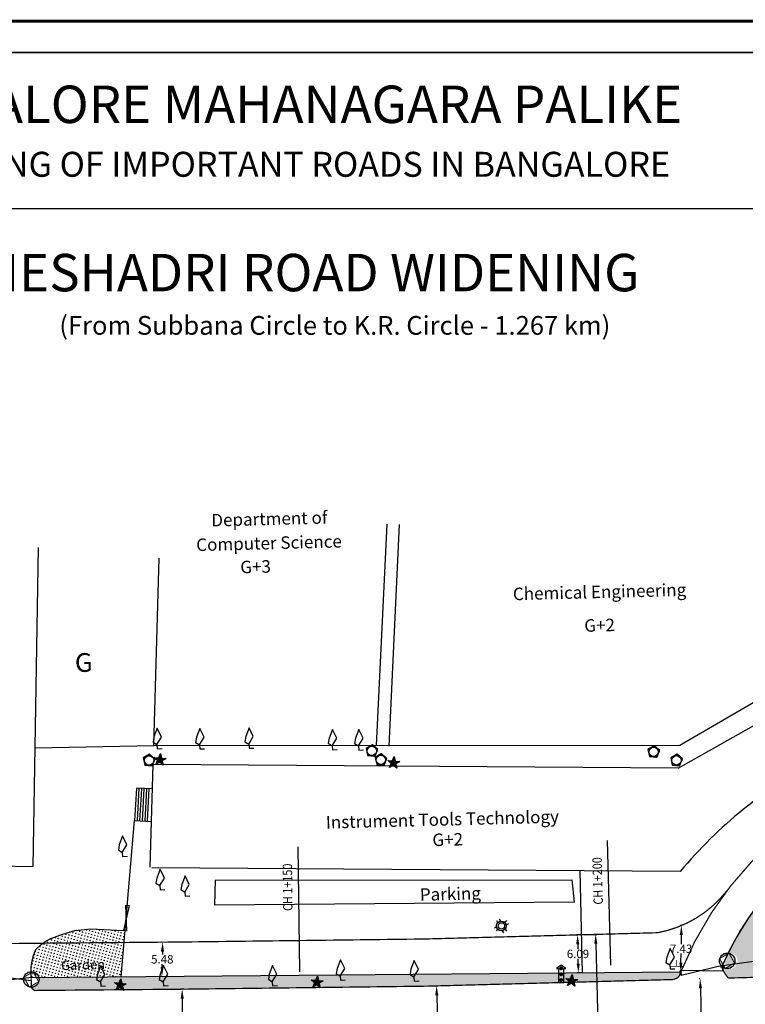
# Model space of a CAD drawing. Extents: x 1710 to 2345, y 5024 to 6601.
# Drawn here: x 1998 to 2114, y 5277 to 5435 of the extents above; entities that cross this region are included whole.
import ezdxf
from ezdxf.enums import TextEntityAlignment as Align

# ---------------------------------------------------------------- set-up
doc = ezdxf.new("R2010")
doc.units = 0
doc.header["$LTSCALE"] = 4
doc.header["$MEASUREMENT"] = 0
doc.header["$PDSIZE"] = -11.8
doc.layers.get('0').update_dxf_attribs({"linetype": 'CONTINUOUS'})
doc.layers.get('DEFPOINTS').update_dxf_attribs({"linetype": 'CONTINUOUS'})
for name, color, linetype in [('AP', 7, 'CONTINUOUS'), ('BUILT_GOVT', 8, 'CONTINUOUS'), ('BWV', 7, 'CONTINUOUS'), ('CHAINAGE', 12, 'CONTINUOUS'), ('COMPOUNDWALL', 6, 'CONTINUOUS'), ('CW_MSFENCE', 30, 'FENCELINE1'), ('CW_STONE', 7, 'FENCELINE2'), ('DIM', 7, 'CONTINUOUS'), ('DIM1', 11, 'CONTINUOUS'), ('FP_COBBLE', 254, 'CONTINUOUS'), ('GATE', 7, 'CONTINUOUS'), ('LP', 1, 'CONTINUOUS'), ('MH', 6, 'CONTINUOUS'), ('NDIM', 30, 'CONTINUOUS'), ('NR', 1, 'CONTINUOUS'), ('PARK', 3, 'CONTINUOUS'), ('ROAD', 5, 'CONTINUOUS'), ('SIZE', 7, 'CONTINUOUS'), ('STEPS', 125, 'CONTINUOUS'), ('TEXT', 7, 'CONTINUOUS'), ('TR', 82, 'CONTINUOUS'), ('TS', 7, 'CONTINUOUS'), ('WELL', 4, 'CONTINUOUS'), ('WF', 1, 'CONTINUOUS')]:
    doc.layers.add(name, color=color, linetype=linetype)
doc.styles.add('AR', font='ARIAL.TTF')
doc.styles.add('ROMANS', font='Romans')
doc.styles.add('RS1', font='romans.shx', dxfattribs={"width": 0.85})
doc.linetypes.add('FENCELINE1', pattern='A,0.25,-0.1,[133,ltypeshp.shx,S=0.1,R=0,X=-0.1,Y=0],-0.1,1', length=1.45)
doc.linetypes.add('FENCELINE2', pattern='A,0.25,-0.1,[132,ltypeshp.shx,S=0.1,R=0,X=-0.1,Y=0],-0.1,1', length=1.45)
doc.dimstyles.get("Standard").update_dxf_attribs({"dimscale": 0, "dimtxt": 2.5, "dimasz": 2.5, "dimexe": 0.18, "dimexo": 0.0625, "dimgap": 0.09, "dimtad": 0, "dimtih": 1, "dimtoh": 1, "dimzin": 0, "dimtxsty": 'ROMANS', "dimcen": 0.09, "dimazin": 3, "dimtfac": 1, "dimtofl": 0, "dimtmove": 0, "dimatfit": 3, "dimtolj": 1, "dimtzin": 0})

# ---------------------------------------------------------------- blocks, each defined once
blk = doc.blocks.new('*D135')
at = {"color": 0, "linetype": 'BYBLOCK'}
for p, q in [((946.4459892550759, 4818.822582319086), (945.9728175892466, 4818.818506796104)), ((946.1657302360554, 4817.320112752234), (946.2094013231206, 4812.24986260154)), ((946.2675425889911, 4805.499612450847), (946.223871501926, 4810.56986260154)), ((946.5736402545904, 4804.002193292371), (946.1004685887609, 4803.998117769389))]:
    blk.add_line(p, q, dxfattribs=at)
for points in [[(946.415720963166, 4817.322265972783), (945.9157395089449, 4817.317959531687), (946.1528109127661, 4818.820057114898)], [(946.5175333161017, 4805.501765671394), (946.0175518618805, 4805.497459230299), (946.2804619122804, 4803.999668088183)]]:
    blk.add_solid(points, dxfattribs=at)
at = {"layer": 'DEFPOINTS', "color": 0, "linetype": 'BYBLOCK'}
for p in [(946.1528109127661, 4818.820057114898), (946.5084869368536, 4818.823120624224), (946.6361379363681, 4804.002731597509)]:
    blk.add_point(p, dxfattribs=at)
at = {"color": 0, "linetype": 'BYBLOCK', "insert": (946.2166364125233, 4811.40986260154), "char_height": 1.5, "attachment_point": 5, "style": 'ROMANS'}
blk.add_mtext('\\A1;14.82', dxfattribs=at)
blk = doc.blocks.new('*D138')
at = {"color": 0, "linetype": 'BYBLOCK'}
for p, q in [((986.958241829328, 4819.349734455024), (987.0756992516269, 4819.35289735669)), ((986.93614194512, 4817.848595605644), (987.0725364987269, 4812.783451515398)), ((987.2541702095971, 4806.038307425154), (987.1177756559902, 4811.103451515399)), ((987.3570250299617, 4804.54053336478), (987.4744824522606, 4804.543696266446))]:
    blk.add_line(p, q, dxfattribs=at)
for points in [[(987.186051354266, 4817.855325183657), (986.6862325359739, 4817.841866027631), (986.8957644770417, 4819.348052060521)], [(987.5040796187432, 4806.045037003167), (987.004260800451, 4806.03157784714), (987.2945476776754, 4804.538850970277)]]:
    blk.add_solid(points, dxfattribs=at)
at = {"layer": 'DEFPOINTS', "color": 0, "linetype": 'BYBLOCK'}
for p in [(986.8957644770414, 4819.348052060521), (986.8957644770417, 4819.348052060521), (987.2945476776752, 4804.538850970277)]:
    blk.add_point(p, dxfattribs=at)
at = {"color": 0, "linetype": 'BYBLOCK', "insert": (987.0951560773585, 4811.943451515399), "char_height": 1.5, "attachment_point": 5, "style": 'ROMANS'}
blk.add_mtext('\\A1;14.82', dxfattribs=at)
blk = doc.blocks.new('*D139')
at = {"color": 0, "linetype": 'BYBLOCK'}
for p, q in [((1029.047154892024, 4820.483107643764), (1028.929697469723, 4820.479944742097)), ((1029.150009712387, 4818.98533358339), (1029.29437528565, 4813.624177944006)), ((1029.483980016177, 4806.583022304624), (1029.339614442914, 4811.944177944007)), ((1029.461880131971, 4805.081883455244), (1029.34442270967, 4805.078720553577))]:
    blk.add_line(p, q, dxfattribs=at)
for points in [[(1029.399919121533, 4818.992063161404), (1028.900100303241, 4818.978604005378), (1029.109632244309, 4820.484790038267)], [(1029.733889425323, 4806.589751882637), (1029.234070607031, 4806.576292726611), (1029.524357484256, 4805.083565849747)]]:
    blk.add_solid(points, dxfattribs=at)
at = {"layer": 'DEFPOINTS', "color": 0, "linetype": 'BYBLOCK'}
for p in [(1029.109632244311, 4820.484790038267), (1029.109632244309, 4820.484790038267), (1029.524357484258, 4805.083565849747)]:
    blk.add_point(p, dxfattribs=at)
at = {"color": 0, "linetype": 'BYBLOCK', "insert": (1029.316994864282, 4812.784177944007), "char_height": 1.5, "attachment_point": 5, "style": 'ROMANS'}
blk.add_mtext('\\A1;15.41', dxfattribs=at)
blk = doc.blocks.new('*X11')
at = {"color": 0}
for p, q in [((2391.72377787933, -264.5228456479358), (2391.882898697154, -264.3637248301118)), ((2391.767130114412, -264.6562701081498), (2392.032881081163, -264.3905191413985)), ((2391.810482349495, -264.7896945683639), (2391.922970231052, -264.6772066868067)), ((2391.853834584578, -264.9231190285779), (2391.916144796049, -264.8608088171069)), ((2392.257255460229, -264.166144762333), (2392.529349108648, -263.8940511139134)), ((2392.543943005637, -264.0562339122214), (2392.744553069127, -263.8556238487323)), ((2392.727545135937, -264.0494084772182), (2392.846940755749, -263.9300128574074)), ((2392.876235952144, -264.077494356308), (2392.94932844237, -264.0044018660822)), ((2393.002704283774, -264.1278027199751), (2393.051716128992, -264.0787908747569)), ((2393.111810086576, -264.1954736124692), (2393.154103815614, -264.1531798834318)), ((2393.214720904288, -264.269339490054), (2393.256491502236, -264.2275688921066)), ((2393.284528275349, -264.3763088142898), (2393.358879188858, -264.3019579007813)), ((2393.347768247039, -264.489845537896), (2393.461266875479, -264.3763469094563)), ((2393.391539125974, -264.9764047448505), (2393.486498912491, -264.8814449583339)), ((2393.392701040393, -264.6216894398389), (2393.563654562101, -264.450735918131)), ((2393.413164289248, -264.77800288628), (2393.571582464501, -264.6195847110274)), ((2391.89718681966, -265.0565434887919), (2391.944230675138, -265.0094996333138)), ((2391.940539054743, -265.1899679490055), (2391.994539038806, -265.1359679649433)), ((2391.983891289826, -265.3233924092195), (2392.0622099313, -265.2450737677458)), ((2392.027243524908, -265.4568168694335), (2392.145204097199, -265.3388562971438)), ((2392.070595759991, -265.5902413296475), (2392.24304513312, -265.4177919565186)), ((2392.231936723979, -265.6056770609568), (2392.356581856726, -265.4810319282089)), ((2392.408713419275, -265.6056770609568), (2392.488425758669, -265.5259647215627)), ((2392.585490114572, -265.6056770609568), (2392.64473920511, -265.5464279704178)), ((2392.762266809868, -265.6056770609568), (2392.843141063681, -265.5248028071441)), ((2392.939043505165, -265.6056770609568), (2393.220693576068, -265.324026990054)), ((2393.115820200462, -265.6056770609568), (2393.316331808469, -265.4051654529487)), ((2393.220850890511, -265.3238696756108), (2393.40141536048, -265.1433052056413))]:
    blk.add_line(p, q, dxfattribs=at)
blk = doc.blocks.new('MH')
blk.add_lwpolyline([(0.5776583206211399, 0.8162786684805496), (-0.5978209087575124, 0.801629690725008), (-0.9471319614190179, -0.3208442732218373), (0.01246116476977477, -0.9999223566727551), (0.9548333847851609, -0.2971417293127843)], close=True)
blk.add_circle((0, -2.273736754432321e-13), 0.75)
at = {"rotation": 324.7139906280657}
blk.add_blockref('*X11', (-1800.1180973644, 1598.289784465309), dxfattribs=at)
blk = doc.blocks.new('TR')
at = {"layer": 'WF', "color": 82, "flags": 128}
blk.add_lwpolyline([(-0.04415432220775983, 0.6534471441410687), (0.6880914577045587, 1.871139037213766), (0, 3.28854520141681), (-0.5352598908193613, 1.877258357578398), (-0.6716413083595398, 1.054735570432968)], close=True, dxfattribs=at)
at = {"layer": 'WF', "color": 82}
blk.add_lwpolyline([(-0.04083967055066751, 0.6539886554836585), (0, 0), (0.7712877844064678, 0.04816465660564972)], dxfattribs=at)
blk = doc.blocks.new('LP')
blk.add_lwpolyline([(-0.9245976570318817, -0.2956899863058879), (0.5944973549185306, 0.8490302124400841), (0.03837332500506818, -0.9699695270053326), (-0.5808941045843312, 0.8285136781983056), (0.977225674530473, -0.2624935365715828), (-0.9245976570318817, -0.2956899863058879)])
for points in [[(-0.344354994607329, 0.1415542220065618), (-0.9245976570318817, -0.2956899863058879), (-0.1981657849723888, -0.2830100708132477), (-0.9245976570318817, -0.2956899863058879)], [(-0.5808941045843312, 0.8285136781983056), (-0.1981657849723888, -0.2830100708132477), (0.977225674530473, -0.2624935365715828), (-0.1981657849723888, -0.2830100708132477)], [(0.03837332500506818, -0.9699695270053326), (-0.3443549946068742, 0.1415542220066754), (0.5944973549185306, 0.8490302124400841), (-0.3443549946068742, 0.1415542220066754)], [(0.03837332500506818, -0.9699695270053326), (0.5944973549185306, 0.8490302124400841), (0.5944973549185306, 0.8490302124400841)], [(0.5944973549185306, 0.8490302124400841), (0.5944973549185306, 0.8490302124400841), (0.03837332500506818, -0.9699695270053326)], [(0.03837332500506818, -0.9699695270053326), (0.5944973549185306, 0.8490302124400841), (0.5944973549185306, 0.8490302124400841)]]:
    blk.add_solid(points)
blk = doc.blocks.new('AP')
at = {"layer": 'ROAD'}
h = blk.add_hatch(color=3, dxfattribs=at)
h.paths.add_polyline_path([(0.855386487605756, 0.9081217752072916), (0.855386487605756, -0.9081217752072916, 0.2066934629817332), (1.247546072008845, 0, 0.2066934629817332)])
h.paths.add_polyline_path([(0.855386487605756, -0.9081217752072916), (-0.855386487605756, -0.9081217752072916, 0.3968081115606479)])
h.paths.add_polyline_path([(-0.855386487605756, 0.9081217752072916, 0.2066934629817332), (-1.247546072008845, 0, 0.2066934629817332), (-0.855386487605756, -0.9081217752072916)])
h.paths.add_polyline_path([(0.855386487605756, 0.9081217752072916, 0.3968081115606479), (-0.855386487605756, 0.9081217752072916)])
at = {"layer": 'ROAD', "const_width": 0.15}
blk.add_lwpolyline([(-0.8677861104069962, 0.9205149268882451), (0.8429868648045158, 0.9205149268882451), (0.8429868648045158, -0.8957286235263382), (-0.8677861104069962, -0.8957286235263382)], close=True, dxfattribs=at)
at = {"layer": 'ROAD'}
blk.add_circle((0, 0), 1.247546072008627, dxfattribs=at)
blk = doc.blocks.new('BWV')
at = {"layer": 'BWV', "const_width": 0.1}
for points in [[(-1, 0), (1, 0)], [(0, 0), (0, 1)]]:
    blk.add_lwpolyline(points, dxfattribs=at)
blk = doc.blocks.new('TS')
blk.add_lwpolyline([(-0.4430037885526872, 0), (0.4430037885540514, 0), (0.4430037885540514, 2.270860452395027), (0.7678347891828707, 2.270860452395027), (9.094947017729282e-13, 2.8125), (-0.767834789180597, 2.270860452395027), (-0.4430037885526872, 2.270860452395027)], close=True)
at = {"color": 1}
blk.add_lwpolyline([(-0.1617537885522324, 2.270860452395027, 0.3125, 0.3125, 1), (0.1507462114477676, 2.270860452395027, 0.3125, 0.3125, 1)], format="xyseb", close=True, dxfattribs=at)
at = {"color": 2}
blk.add_lwpolyline([(-0.1617537885522324, 1.333360452395027, 0.3125, 0.3125, 1), (0.1507462114477676, 1.333360452395027, 0.3125, 0.3125, 1)], format="xyseb", close=True, dxfattribs=at)
at = {"color": 3}
blk.add_lwpolyline([(-0.1617537885522324, 0.3958604523950271, 0.3125, 0.3125, 1), (0.1507462114477676, 0.3958604523950271, 0.3125, 0.3125, 1)], format="xyseb", close=True, dxfattribs=at)
blk = doc.blocks.new('BW')
at = {"layer": 'WELL'}
for points in [[(-0.7365695637363388, 0.2604166666642413), (-1.144176003124812, 0.2604166666642413)], [(-0.2604166666660603, 1.144176003122993), (-0.2604166666660603, 0.7365695637345198)], [(0.2604166666660603, 1.144176003122993), (0.2604166666660603, 0.7365695637345198)], [(1.144176003124812, 0.2604166666642413), (0.7365695637363388, 0.2604166666642413)], [(-0.7365695637363388, -0.2604166666678793), (-1.144176003124812, -0.2604166666678793)], [(-0.2604166666660603, -0.7365695637381577), (-0.2604166666660603, -1.144176003126631)], [(0.2604166666660603, -0.7365695637381577), (0.2604166666660603, -1.144176003126631)], [(1.144176003124812, -0.2604166666678793), (0.7365695637363388, -0.2604166666678793)]]:
    blk.add_lwpolyline(points, dxfattribs=at)
for radius in [0.78125, 0.5208333333333334]:
    blk.add_circle((0, 0), radius, dxfattribs=at)
blk = doc.blocks.new('*D141')
at = {"color": 0, "linetype": 'BYBLOCK'}
for p, q in [((1010.72513180282, 4827.552471387614), (1012.540236978475, 4827.601348666478)), ((1012.400679671969, 4826.097046915432), (1012.743476911278, 4813.366938821543)), ((1013.127474097381, 4799.106830727656), (1012.784676858072, 4811.836938821543)), ((1011.532681164389, 4797.563342290084), (1013.347786340045, 4797.612219568948))]:
    blk.add_line(p, q, dxfattribs=at)
for points in [[(1012.650589081115, 4826.103776493445), (1012.150770262823, 4826.090317337419), (1012.36030220389, 4827.596503370309)], [(1013.377383506527, 4799.113560305668), (1012.877564688235, 4799.100101149642), (1013.167851565459, 4797.607374272779)]]:
    blk.add_solid(points, dxfattribs=at)
at = {"layer": 'DEFPOINTS', "color": 0, "linetype": 'BYBLOCK'}
for p in [(1010.662654450533, 4827.550788993111), (1012.36030220389, 4827.596503370309), (1011.470203812102, 4797.561659895581)]:
    blk.add_point(p, dxfattribs=at)
at = {"color": 0, "linetype": 'BYBLOCK', "insert": (1012.764076884675, 4812.601938821544), "char_height": 1.35, "attachment_point": 5, "style": 'ROMANS'}
blk.add_mtext('\\A1;30.00m', dxfattribs=at)
blk = doc.blocks.new('*D145')
at = {"color": 0, "linetype": 'BYBLOCK'}
for p, q in [((942.9747182163069, 4826.354768579313), (942.8572423387261, 4826.357149374702)), ((943.0068122525972, 4824.853810144567), (942.9971562228798, 4824.377351491338)), ((942.9564928321505, 4822.370892838113), (942.966148861868, 4822.847351491338)), ((942.86361253059, 4820.87246716442), (942.7461366530092, 4820.874847959809))]:
    blk.add_line(p, q, dxfattribs=at)
for points in [[(942.7568635768939, 4824.858875666673), (943.2567609283004, 4824.848744622461), (943.0372053852323, 4826.353502198786)], [(942.7065441564472, 4822.375958360219), (943.2064415078537, 4822.365827316006), (942.9260996995154, 4820.871200783893)]]:
    blk.add_solid(points, dxfattribs=at)
at = {"layer": 'DEFPOINTS', "color": 0, "linetype": 'BYBLOCK'}
for p in [(943.0372053852325, 4826.353502198786), (943.0372053852323, 4826.353502198786), (942.9260996995156, 4820.871200783893)]:
    blk.add_point(p, dxfattribs=at)
at = {"color": 0, "linetype": 'BYBLOCK', "insert": (942.9816525423739, 4823.61235149134), "char_height": 1.35, "attachment_point": 5, "style": 'ROMANS'}
blk.add_mtext('\\A1;5.48 ', dxfattribs=at)
blk = doc.blocks.new('*D146')
at = {"color": 0, "linetype": 'BYBLOCK'}
for p, q in [((1010.069738676146, 4827.534960598326), (1009.284566964851, 4827.515547639679)), ((1009.501587355809, 4826.020454950276), (1009.520890160127, 4825.239738513606)), ((1009.578021411779, 4822.929022076941), (1009.55871860746, 4823.709738513607)), ((1010.220323497552, 4821.444444254331), (1009.435151786257, 4821.425031295685))]:
    blk.add_line(p, q, dxfattribs=at)
for points in [[(1009.751510978364, 4826.026634180728), (1009.251663733254, 4826.014275719822), (1009.46451197309, 4827.519996685605)], [(1009.827945034333, 4822.935201307394), (1009.328097789224, 4822.922842846488), (1009.615096794497, 4821.429480341611)]]:
    blk.add_solid(points, dxfattribs=at)
at = {"layer": 'DEFPOINTS', "color": 0, "linetype": 'BYBLOCK'}
for p in [(1009.46451197309, 4827.519996685605), (1010.132219581784, 4827.536505405938), (1010.282804403191, 4821.445989061944)]:
    blk.add_point(p, dxfattribs=at)
at = {"color": 0, "linetype": 'BYBLOCK', "insert": (1009.539804383794, 4824.474738513609), "char_height": 1.35, "attachment_point": 5, "style": 'ROMANS'}
blk.add_mtext('\\A1;6.09 ', dxfattribs=at)
blk = doc.blocks.new('*D147')
at = {"color": 0, "linetype": 'BYBLOCK'}
for p, q in [((1026.043264227262, 4829.007892442689), (1025.925775192033, 4829.009497622169)), ((1026.085266741998, 4827.507178599628), (1026.065475625997, 4826.058593470227)), ((1026.024781073349, 4823.080008340826), (1026.04457218935, 4824.528593470227)), ((1025.941795252737, 4821.581002135509), (1025.824306217509, 4821.582607314989))]:
    blk.add_line(p, q, dxfattribs=at)
for points in [[(1025.8352900713, 4827.510593875118), (1026.335243412696, 4827.503763324138), (1026.105758394936, 4829.007038623817)], [(1025.774804402651, 4823.083423616315), (1026.274757744048, 4823.076593065336), (1026.004289420411, 4821.580148316637)]]:
    blk.add_solid(points, dxfattribs=at)
at = {"layer": 'DEFPOINTS', "color": 0, "linetype": 'BYBLOCK'}
for p in [(1026.105758394937, 4829.007038623817), (1026.105758394936, 4829.007038623817), (1026.004289420412, 4821.580148316637)]:
    blk.add_point(p, dxfattribs=at)
at = {"color": 0, "linetype": 'BYBLOCK', "insert": (1026.055023907674, 4825.293593470226), "char_height": 1.35, "attachment_point": 5, "style": 'ROMANS'}
blk.add_mtext('\\A1;7.43 ', dxfattribs=at)

msp = doc.modelspace()

# ---------------------------------------------------------------- hatches: boundary and pattern name
at = {"layer": 'FP_COBBLE'}
h = msp.add_hatch(dxfattribs=at)
h.set_pattern_fill('HONEY', color=256, scale=4.999999999999999, angle=-60.04639719522867, style=0)
h.set_pattern_definition([(299.9536028047685, (-4745.706814581683, 7194.912222120582), (0.9370613822657983, -0.5420248733274396), [0.6249999999999999, -1.25]), (59.95360280477133, (-4745.706814581683, 7194.912222120582), (0.000876618651705921, 1.082531398611262), [0.6249999999999998, -1.25]), (359.9536028047713, (-4745.706814581683, 7194.912222120582), (0.9379380009175045, 0.5405065252838225), [-1.25, 0.625])])
h.paths.add_polyline_path([(2160.779066135049, 5298.218904562748), (2163.479787374014, 5301.393386219571), (2166.812371151495, 5305.956887218361), (2167.08479463329, 5306.544746448252), (2166.862117345802, 5306.738633665483), (2166.239046033719, 5306.364941031007), (2166.523470294466, 5307.033496851339), (2165.975527855218, 5307.510595508085), (2166.699254154832, 5307.446687071681), (2166.983678415579, 5308.115242892014), (2167.146541606548, 5307.407189485816), (2167.471179902959, 5307.378522397261), (2167.734706198656, 5307.947182500357, 0.0892801323895395), (2166.22737487761, 5310.606134082663, 0.0009654172335194553), (2166.044901419898, 5310.650928963169), (2164.746790524282, 5307.849751669733, -0.4314259450720731), (2164.326981288803, 5306.083907500121, -0.1754350607664464), (2163.490706817131, 5305.935655867998), (2161.387202371897, 5303.055204759282), (2159.12077924318, 5300.390191433578, -0.06179356137622136), (2158.758040600838, 5300.057106703755), (2155.545764585544, 5297.766855029421, -0.05654937604710573), (2155.151407549523, 5297.548128992477), (2130.972508609441, 5287.512476331385), (2122.180505722958, 5284.615722761639), (2119.401042405208, 5284.125455828914), (2116.381941676505, 5283.916842121146), (2117.910851841098, 5281.263732732067), (2119.189442320822, 5281.298162705753), (2121.978333565005, 5281.719996355614), (2125.880602055903, 5282.745349770246), (2133.958079236833, 5285.596211989247), (2156.650350853405, 5295.275260541623)])
h.paths.add_polyline_path([(2117.910851841098, 5281.263732732068), (2116.381941676505, 5283.916842121145), (2115.866918611025, 5283.88125507688), (2112.462525805503, 5283.410107140312, -0.1788501473895689), (2111.909331950679, 5282.745343955436, -0.3714511589737841), (2110.30932639535, 5283.050605971267), (2110.088299892339, 5282.947870401515), (2110.141591689428, 5282.438942055285, 0.08184123870893795), (2111.038169704612, 5281.078664667786)])
h.paths.add_polyline_path([(2112.325317134813, 5283.391118267476), (2112.464059130466, 5283.471071264619), (2111.557646425598, 5285.04396423986, 0.0002585511119867451), (2111.556386920821, 5285.044244077667), (2110.741532692585, 5284.574667166386, 0.004812322492011777), (2110.341616841779, 5283.727780849829), (2110.667815672076, 5283.161729815955)])
h.paths.add_polyline_path([(2114.944693898939, 5283.753624602088), (2115.714610641503, 5285.074857991266), (2113.319174457637, 5289.231645209726, 0.02475112337116142), (2110.965813478848, 5285.031897745131, -0.1200797140753285), (2111.556386920821, 5285.044244077667), (2111.557211372412, 5285.04471918526), (2111.557646425598, 5285.04396423986, -0.4500978767952212), (2112.462525805503, 5283.410107140312)])
h.paths.add_polyline_path([(2119.413408071783, 5291.422264658142), (2124.713331319444, 5297.004070330935), (2128.845659214519, 5300.386069172986), (2134.779280345749, 5304.027042294435), (2140.065516619414, 5306.215805428924), (2148.36494664923, 5308.268935278721), (2151.780722758518, 5308.72375011719), (2152.867988810721, 5308.696393220281), (2156.419309018961, 5308.748525538303), (2160.273512555207, 5308.497377969728), (2162.589247703024, 5307.724740884005, -0.1466796444045031), (2163.081185417195, 5308.245730215662, -0.1873730885491264), (2163.974036258945, 5308.382807622354), (2163.974860710535, 5308.383282729947), (2163.975295763723, 5308.382527784544, -0.1950312684652633), (2164.746790524282, 5307.849751669733), (2166.044901419898, 5310.650928963169, 0.322903887011329), (2113.319174457637, 5289.231645209726), (2115.714610641504, 5285.074857991264)])
h.paths.add_polyline_path([(2129.796961012785, 5301.054476540709), (2128.680644362114, 5302.713945472457), (2132.47502043744, 5305.266403738325), (2133.476025459138, 5303.529365236594)], flags=16)
h.paths.add_polyline_path([(2130.85459698402, 5302.086846775274), (2130.120547972525, 5303.28630961806), (2131.719831762905, 5304.265041633385), (2132.4538807744, 5303.065578790601)], flags=0)
h.paths.add_polyline_path([(2135.964446274841, 5304.646009984496), (2135.413909516224, 5305.545607116586), (2136.613372359006, 5306.27965612808), (2137.163909117628, 5305.38005899599)], flags=16)
h.paths.add_polyline_path([(2128.623538665318, 5302.470078937358), (2136.638016273566, 5307.088590458066), (2135.514594552313, 5309.038057984397), (2127.500116944066, 5304.41954646369)], flags=24)
h = msp.add_hatch(dxfattribs=at)
h.set_pattern_fill('HONEY', color=256, scale=4.999999999999999, angle=29.9536028047686, style=0)
h.set_pattern_definition([(29.9536028047686, (1680.771785439138, -230.4487668600023), (0.5420248733274842, 0.9370613822657726), [0.6249999999999999, -1.25]), (149.9536028047686, (1680.771785439138, -230.4487668600023), (-1.082531398611262, 0.0008766186517576921), [0.6249999999999998, -1.25]), (89.95360280476858, (1680.771785439138, -230.4487668600023), (-0.5405065252837775, 0.9379380009175302), [-1.25, 0.6249999999999999])])
h.paths.add_polyline_path([(2102.196070370464, 5280.840563999745), (2102.781829389207, 5281.047321106678), (2103.130239069333, 5281.342275291151), (2103.416936999549, 5282.052418748232), (2000.63226017789, 5281.175305955077, -0.06550830759093958), (2000.674724080495, 5280.852586004081, -0.4102613515763918), (1999.444034988812, 5279.605153823961), (1999.527333927617, 5279.460605634173), (1999.961895309803, 5279.08728050131), (2000.606576982983, 5279.094578069943), (2023.565458491913, 5279.292327546493), (2062.735978935077, 5279.777979903277)])
at = {"layer": 'PARK'}
h = msp.add_hatch(dxfattribs=at)
h.set_pattern_fill('GRASS', color=256, scale=0.4999999999999999, angle=29.9536028047686, style=0)
h.set_pattern_definition([(119.9536028047686, (1680.771785439138, -230.4487668600023), (-0.4828579609396057, 0.1298005755970945), [0.09375, -0.6133567815]), (74.9536028047686, (1680.771785439138, -230.4487668600023), (-0.4828579610669924, 0.1298005756313383), [0.09374999999999996, -0.4062499999999998]), (164.9536028047686, (1680.771785439138, -230.4487668600023), (-0.1298005756313383, -0.4828579610669924), [0.09374999999999999, -0.4062499999999999])])
h.paths.add_polyline_path([(2008.94020886083, 5288.959461641687), (2006.400302218553, 5288.703980462352), (2004.453355037465, 5288.11898651363), (2002.564482254006, 5287.433216382535), (2001.656728480556, 5286.910104151697), (2001.287504761173, 5286.660723461281), (2014.270062440955, 5286.772544848469), (2014.434577608374, 5288.66671192654), (2014.197722299019, 5288.689770445059)])
h.paths.add_polyline_path([(2001.287504761174, 5286.660723461282), (2000.979735081547, 5286.452849992802), (2000.166738784941, 5285.648733614453), (1999.822904620124, 5284.846494110678), (1999.544789350543, 5283.813640950124), (1999.41796781751, 5282.867971860827), (1999.407181479389, 5281.16485174894), (2013.793677054817, 5281.287618874431), (2014.270062440955, 5286.772544848468)])

# ---------------------------------------------------------------- linework, layer by layer
at = {"const_width": 0.2}
msp.add_lwpolyline([(1730.448545291294, 5404.320923534385), (2320.448545291293, 5404.320923534385)], dxfattribs=at)
for points in [[(2054.717149012484, 5318.335494128413), (2056.374555283881, 5353.78706975016)], [(2056.714966907396, 5318.242093599662), (2058.372373178794, 5353.693669221409)]]:
    msp.add_lwpolyline(points)
at = {"layer": 'BUILT_GOVT'}
msp.add_line((1922.955935981292, 5300.079709998035), (1999.724553136787, 5298.946852975726), dxfattribs=at)
for points in [[(2103.279972343204, 5318.380269086619), (2128.151093246815, 5332.862456370801), (2129.203916963763, 5345.368498951175), (2129.623313220134, 5349.64060493432), (2130.907905086292, 5354.411295979201)], [(2102.995945661811, 5314.720220660851), (2131.485990589769, 5330.75420853476), (2132.689543758846, 5345.050701801056), (2133.078263560858, 5349.010327493465), (2134.28752910953, 5353.501273198415)], [(1999.724553136787, 5298.946852975726), (2000.543595113404, 5350.033968855063)], [(2019.012416556261, 5318.302574339288), (2019.900093232204, 5348.315515061391)], [(2000.029021838043, 5317.93785498382), (2019.012416556261, 5318.302574339288)], [(2019.012416556261, 5318.302574339288), (2103.279972343204, 5318.380269086619)], [(2018.437149471662, 5298.852410357999), (2018.923706521076, 5315.303228857295)], [(2102.995945661811, 5314.720220660851), (2018.923706521075, 5315.303228857294)], [(2103.343996476758, 5298.159757737149), (2018.699537713846, 5298.746734053547)], [(2103.343996476756, 5298.159757737144), (2018.699537713844, 5298.74673405354)], [(2085.966595174412, 5296.782793718965), (2086.335942958693, 5293.252837359023), (2028.7669635283, 5292.740318542514)], [(2028.849951155034, 5296.739457581582), (2028.7669635283, 5292.740318542514)], [(2028.849951155034, 5296.739457581582), (2085.966595174412, 5296.782793718965)]]:
    msp.add_lwpolyline(points, dxfattribs=at)
msp.add_arc((2161.092203532293, 5249.635599060666), 75.42843889004442, 118.4900049533198, 139.9606295951468, dxfattribs=at)
at = {"layer": 'CHAINAGE'}
for points in [[(2042.390729797096, 5282.08592782202), (2042.142780559645, 5302.084390792348)], [(2092.233218746276, 5283.13321162242), (2091.694852505229, 5303.125964354111)]]:
    msp.add_lwpolyline(points, dxfattribs=at)
at = {"layer": 'COMPOUNDWALL'}
for p, q in [((2109.835053375341, 5282.830158611947), (2110.497769530598, 5283.138196430344)), ((2109.83505337534, 5282.830158611944), (2110.497769530597, 5283.138196430339))]:
    msp.add_line(p, q, dxfattribs=at)
at = {"layer": 'CW_MSFENCE'}
msp.add_lwpolyline([(2166.22737487761, 5310.606134082663, 0.3652429239101904), (2109.965759605841, 5282.890912317394, 0.3652429239101904)], format="xyb", dxfattribs=at)
at = {"layer": 'CW_MSFENCE', "flags": 128}
msp.add_lwpolyline([(2110.497769530597, 5283.138196430339), (2115.866918611019, 5283.88125507688), (2119.401042405216, 5284.125455828916), (2122.180505722958, 5284.615722761637), (2130.972508609453, 5287.512476331388), (2155.151407549524, 5297.548128992477, 0.05654937604710573), (2155.545764585545, 5297.766855029421), (2158.758040600842, 5300.057106703758, 0.06169926507333191), (2159.120292387145, 5300.389618955383), (2161.387202371897, 5303.05520475927), (2164.384238914882, 5307.159221393368, 0.0492393960200878), (2164.58369208472, 5307.497803583447), (2166.044901419897, 5310.650928963167)], format="xyb", dxfattribs=at)
for points in [[(2013.793677054817, 5281.287618874431), (2015.967484000776, 5306.316031851349)], [(1999.407355781231, 5281.192373320194), (1999.41796781751, 5282.867971860828), (1999.544789350543, 5283.813640950125), (1999.822904620123, 5284.846494110676), (2000.166738784942, 5285.648733614455), (2000.979735081547, 5286.4528499928), (2001.656728480562, 5286.9101041517), (2002.564482254006, 5287.433216382534), (2004.45335503747, 5288.118986513629), (2006.400302218553, 5288.70398046235), (2008.940208860828, 5288.959461641687), (2014.197722299027, 5288.689770445059)]]:
    msp.add_lwpolyline(points, dxfattribs=at)
at = {"layer": 'CW_STONE'}
msp.add_line((1999.406998936069, 5281.164850191208), (2103.41693699955, 5282.052418748232), dxfattribs=at)
msp.add_lwpolyline([(2087.695451982329, 5281.918259493542), (2087.291137122334, 5298.271078057334)], dxfattribs=at)
at = {"layer": 'GATE'}
for p, q in [((2015.08687104595, 5292.677294762438), (2014.197722299027, 5288.689770445059)), ((2014.721739480721, 5288.638755925177), (2014.562853864254, 5292.728309282321)), ((2110.071554801847, 5283.107783402734), (2103.475603975632, 5281.492158281395)), ((2110.071554801845, 5283.107783402731), (2103.475603975631, 5281.492158281392)), ((2103.384621915376, 5282.361022759458), (2110.162536862102, 5282.238918924675)), ((2103.384621915376, 5282.361022759453), (2110.162536862101, 5282.238918924671)), ((1999.407355781231, 5281.192373320194), (1995.345593914751, 5280.690594643837)), ((1995.352419491737, 5281.217044925869), (1999.400530204245, 5280.665923038164))]:
    msp.add_line(p, q, dxfattribs=at)
for points, const_width in [([(2015.086871045949, 5292.677294762437), (2014.562853864254, 5292.728309282321)], 0.1579483583819576), ([(2014.721739480721, 5288.638755925177), (2014.197722299027, 5288.689770445059)], 0.1579483583819576), ([(2110.071554801846, 5283.107783402734), (2110.162536862102, 5282.238918924675)], 0.2620845082932543), ([(2110.071554801844, 5283.10778340273), (2110.162536862101, 5282.238918924671)], 0.2620845082932543), ([(2103.384621915376, 5282.361022759458), (2103.475603975632, 5281.492158281395)], 0.2620845082932543), ([(2103.384621915376, 5282.361022759453), (2103.475603975631, 5281.492158281392)], 0.2620845082932543), ([(1999.407355781231, 5281.192373320194), (1999.400530204245, 5280.665923038164)], 0.1579483583819576)]:
    msp.add_lwpolyline(points, dxfattribs=dict(at, const_width=const_width))
at = {"layer": 'NR', "const_width": 0.2}
msp.add_lwpolyline([(2099.68379238865, 5288.335653663361, 0.1846190024758008), (2110.825592975961, 5295.091820614378, 4.861737591299358)], format="xyb", dxfattribs=at)
msp.add_lwpolyline([(2099.683792388651, 5288.335653663362), (2062.587357472114, 5287.336718274611), (2023.486039106407, 5286.85192391386), (2000.531234627254, 5286.654209554119), (1995.927652986865, 5286.602098637368)], dxfattribs=at)
at = {"layer": 'ROAD', "const_width": 0.2}
for points in [[(2168.751304450285, 5315.732208385168, 0.3717337947986503), (2103.416936999551, 5282.052418748228, 0.3717337947986503)], [(2166.22737487761, 5310.606134082663, 0.3652429239101904), (2109.965759605841, 5282.890912317394, 0.3652429239101904)], [(2109.965759605841, 5282.890912317394, 0.1062662097078889), (2111.03816970461, 5281.078664667786, 0.1062662097078889)]]:
    msp.add_lwpolyline(points, format="xyb", dxfattribs=at)
for points in [[(2103.41693699955, 5282.052418748232), (2103.130239069333, 5281.342275291151), (2102.781829389207, 5281.047321106677), (2102.19607037046, 5280.840563999744)], [(2111.038169704611, 5281.078664667784), (2119.189442320824, 5281.298162705752)], [(1999.961895309802, 5279.08728050131), (2000.606576982899, 5279.094578069942), (2023.565458491905, 5279.292327546494), (2062.735978935068, 5279.777979903277), (2102.196070370461, 5280.840563999745)]]:
    msp.add_lwpolyline(points, dxfattribs=at)
at = {"layer": 'ROAD'}
msp.add_lwpolyline([(1999.400530204245, 5280.665923038164), (1999.37304422322, 5279.728343708554), (1999.527333927616, 5279.460605634172), (1999.961895309802, 5279.08728050131)], dxfattribs=at)
at = {"layer": 'SIZE', "color": 7}
for points, const_width in [([(1725.448545291293, 5034.320923534385), (2325.448545291293, 5034.320923534385), (2325.448545291293, 5434.320923534385), (1725.448545291293, 5434.320923534385)], 0.5), ([(1730.448545291294, 5039.320923534385), (2320.448545291293, 5039.320923534385), (2320.448545291293, 5429.320923534385), (1730.448545291294, 5429.320923534385)], 0.3)]:
    msp.add_lwpolyline(points, close=True, dxfattribs=dict(at, const_width=const_width))
at = {"layer": 'STEPS'}
for p, q in [((2016.238930003468, 5311.446040727328), (2015.967484000776, 5306.316031851349)), ((2018.807131127659, 5311.361737020112), (2016.240214160326, 5311.470309775357)), ((2016.638371211865, 5311.424904951165), (2016.366925209174, 5306.294896075185)), ((2017.037812420262, 5311.403769174998), (2016.766366417571, 5306.273760299021)), ((2017.461882262799, 5311.405667212149), (2017.190436260106, 5306.275658336169)), ((2017.861323471195, 5311.384531435985), (2017.589877468503, 5306.254522560005)), ((2018.260764679592, 5311.363395659818), (2017.989318676901, 5306.233386783842)), ((2015.967484000776, 5306.316031851349), (2018.65369066772, 5306.173812685367))]:
    msp.add_line(p, q, dxfattribs=at)

# ---------------------------------------------------------------- block references
at = {"rotation": 29.95360280476859}
for name, p in [('BW', (2074.69470429783, 5289.422897618168)), ('AP', (1999.427178008486, 5280.852586004081))]:
    msp.add_blockref(name, p, dxfattribs=at)
for name, p in [('TR', (2101.712017191637, 5282.528596834978)), ('BWV', (2102.705961499102, 5282.947111364776))]:
    msp.add_blockref(name, p)
at = {"layer": 'AP', "rotation": 29.95360280477133}
msp.add_blockref('AP', (2110.848381099795, 5283.835976053331), dxfattribs=at)
at = {"layer": 'LP', "rotation": 29.95360280476859}
for p in [(2020.02089557083, 5316.000761232705), (2057.450666690365, 5315.515579607738), (2045.160021277414, 5280.355464462707), (2085.927504290863, 5280.601468015802), (2013.64903543367, 5279.912971349432)]:
    msp.add_blockref('LP', p, dxfattribs=at)
at = {"layer": 'MH', "rotation": 29.95360280476859}
for p in [(2053.936489656536, 5317.450321099698), (2018.271279631425, 5315.935282207243), (2055.396471244295, 5316.027918378417), (2099.073546546333, 5317.294532664661), (2102.721374538128, 5315.946632919525)]:
    msp.add_blockref('MH', p, dxfattribs=at)
at = {"layer": 'TR'}
for p in [(2019.578471974202, 5317.812563571425), (2026.388689697473, 5317.7644787693), (2034.278961734922, 5317.871431903155), (2047.636033885783, 5317.623495783813), (2051.857834687778, 5317.602723203943), (2014.034495903731, 5300.557985498762), (2020.042614486541, 5295.223272845308), (2024.033390808122, 5294.186361397247), (2010.528242800123, 5279.792699414205), (2020.569578686172, 5279.816503270467), (2038.050875253583, 5279.823873631502), (2048.919784006122, 5280.730848564421), (2060.731427204301, 5280.598738917043)]:
    msp.add_blockref('TR', p, dxfattribs=at)
at = {"layer": 'TS'}
msp.add_blockref('TS', (2084.266909537128, 5280.35471230485), dxfattribs=at)

# ---------------------------------------------------------------- texts
at = {"layer": 'CHAINAGE', "style": 'RS1', "width": 0.85}
for s, rotation, p in [('CH 1+200', 91.54249199093833, (2090.956398072981, 5292.86083122011)), ('CH 1+150', 90.71034043897104, (2041.255320671278, 5291.831065080474))]:
    msp.add_text(s, height=1.5, rotation=rotation, dxfattribs=at).set_placement(p)
at = {"layer": 'TEXT', "style": 'AR'}
for s, height, p in [('BANGALORE MAHANAGARA PALIKE', 6, (1971.198924814881, 5418.018303668578)), ('WIDENING OF IMPORTANT ROADS IN BANGALORE', 4, (1976.12202152754, 5409.412073753188))]:
    msp.add_text(s, height=height, dxfattribs=at).set_placement(p)
at = {"layer": 'TEXT', "color": 7, "style": 'AR'}
for s, height, p in [('SHESHADRI ROAD WIDENING ', 6, (1986.618838042897, 5391.063747539079)), ('(From Subbana Circle to K.R. Circle - 1.267 km)', 3, (2003.907604731058, 5384.108134548401))]:
    msp.add_text(s, height=height, dxfattribs=at).set_placement(p)
at = {"layer": 'TEXT', "style": 'ROMANS'}
for s, height, p in [('Department of ', 2, (2037.861244622252, 5353.640344379023)), ('Computer Science', 2, (2037.506987457536, 5349.753473105464)), ('G+3', 2, (2035.360319241525, 5345.957871342334)), ('Chemical Engineering', 2, (2090.432868647938, 5341.936219541524)), ('G+2', 2, (2090.440764149701, 5336.588204047001)), ('G', 3, (2007.847040851267, 5330.113189510647)), ('Instrument Tools Technology', 2, (2065.266111626527, 5305.491368086021)), ('G+2', 2, (2066.119725473723, 5302.26207788507)), ('Parking', 2, (2066.548478312046, 5293.561771418622)), ('Garden', 1.5, (2007.712898712664, 5282.436208674167))]:
    msp.add_text(s, height=height, rotation=1.457584036554278, dxfattribs=at).set_placement(p, align=Align.CENTER)

# ---------------------------------------------------------------- dimensions: what is measured, and where the dimension line sits
at = {"layer": 'DIM'}
for p1, p2, distance, picture, middle in [((2064.707195256813, 5265.011121401873), (2064.30841205618, 5279.820322492117), 0, '*D138', (2064.507803656496, 5272.415721946995)), ((2106.937005063396, 5265.555836281344), (2106.522279823449, 5280.957060469864), 1.8183471513657564e-12, '*D139', (2106.72964244342, 5273.256448375603)), ((2024.048785515506, 5264.475002029104), (2023.921134515992, 5279.295391055819), 0.35568921715499907, '*D135', (2023.629283991661, 5271.882133033137))]:
    dim = msp.add_aligned_dim(p1=p1, p2=p2, distance=distance, dimstyle='STANDARD', override={"dimscale": 1, "dimtxt": 1.5, "dimasz": 1.5, "dimtad": 1}, dxfattribs=at)
    dim.commit()
    dim.dimension.update_dxf_attribs({"geometry": picture, "text_midpoint": middle, "insert": (1077.412647579138, 460.4722704315964)})
at = {"layer": 'DIM1'}
for p1, p2, distance, picture, middle in [((2103.41693699955, 5282.052418748232), (2103.518405974075, 5289.479309055412), 9.218447057056028e-13, '*D147', (2103.467671486812, 5285.765863901823)), ((2087.695451982329, 5281.918259493541), (2087.544867160923, 5288.008775837535), 0.6679116622398795, '*D146', (2086.952451962932, 5284.947008945205)), ((2020.338747278654, 5281.343471215489), (2020.449852964371, 5286.825772630383), 1.1366397092158465e-12, '*D145', (2020.394300121512, 5284.084621922936))]:
    dim = msp.add_aligned_dim(p1=p1, p2=p2, distance=distance, dimstyle='STANDARD', override={"dimscale": 1, "dimtxt": 1.35, "dimasz": 1.5, "dimpost": ' '}, dxfattribs=at)
    dim.commit()
    dim.dimension.update_dxf_attribs({"geometry": picture, "text_midpoint": middle, "insert": (1077.412647579138, 460.4722704315964)})
at = {"layer": 'NDIM'}
dim = msp.add_aligned_dim(p1=(2088.88285139124, 5258.033930327178), p2=(2088.075302029672, 5288.023059424707), distance=-1.6982631417882808, dimstyle='STANDARD', override={"dimscale": 1, "dimtxt": 1.35, "dimasz": 1.5, "dimpost": 'm'}, dxfattribs=at)
dim.commit()
dim.dimension.update_dxf_attribs({"geometry": '*D141', "text_midpoint": (2090.176724463813, 5273.07420925314), "insert": (1077.412647579138, 460.4722704315964)})

doc.saveas('drawing.dxf')
